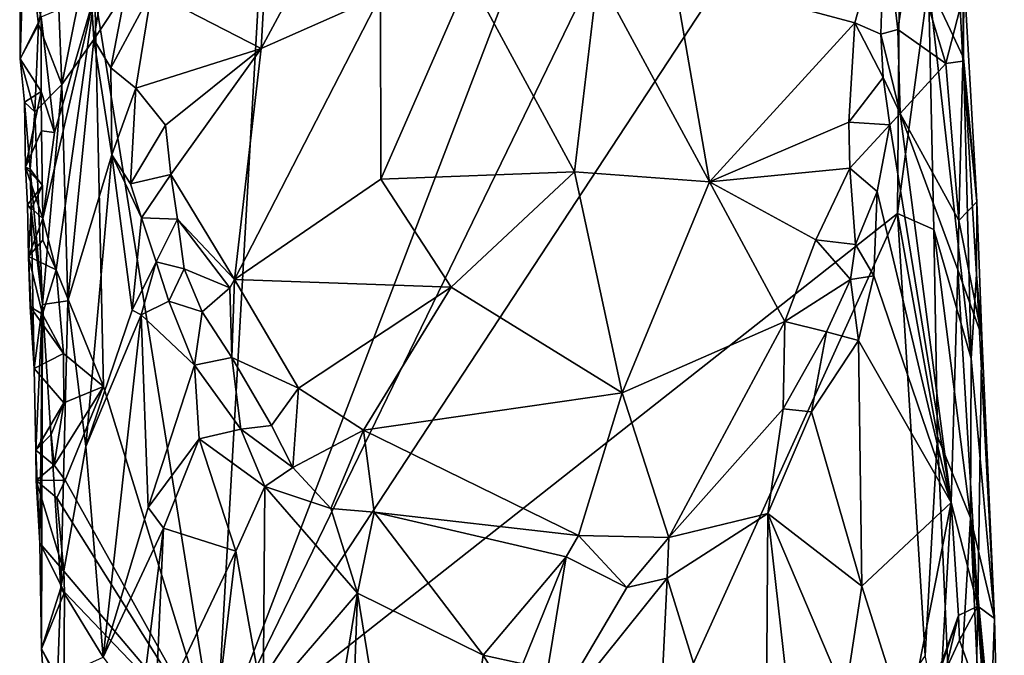
# Model space of a CAD drawing. Units: metres. Extents: x 26 to 27.5, y -12 to 12.8.
# Drawn here: x 26.5 to 27.1, y -1.2 to -0.8 of the extents above; entities that cross this region are included whole.
import ezdxf

# ---------------------------------------------------------------- set-up
doc = ezdxf.new("R2010")
doc.units = ezdxf.units.M

msp = doc.modelspace()

# ---------------------------------------------------------------- linework, layer by layer
at = {"layer": '1'}
for points in [[(26.68389, -0.48376, -1.58995), (27.04139, -0.17432, -1.57257), (26.64236, -1.21664, -1.59241)], [(26.64236, -1.21664, -1.59241), (27.04139, -0.17432, -1.57257), (27.05873, -0.35931, -1.57166)], [(26.64236, -1.21664, -1.59241), (27.05873, -0.35931, -1.57166), (27.07359, -0.55939, -1.57091)], [(26.64236, -1.21664, -1.59241), (26.56623, -0.74084, -1.5945), (26.68389, -0.48376, -1.58995)], [(27.07105, -0.87894, -1.57219), (26.64236, -1.21664, -1.59241), (27.07359, -0.55939, -1.57091)], [(27.07105, -0.87894, -1.57219), (27.07359, -0.55939, -1.57091), (27.0906, -0.73392, -1.56503)], [(27.11417, -0.67516, -1.52236), (27.11041, -0.74955, -1.45958), (27.11226, -0.78314, -1.47262)], [(27.11256, -0.72366, -1.54222), (27.11417, -0.67516, -1.52236), (27.11226, -0.78314, -1.47262)], [(26.51907, -0.72141, -1.5433), (26.51947, -0.78161, -1.55346), (26.5223, -0.68595, -1.50007)], [(26.53089, -0.75993, -1.47496), (26.5223, -0.68595, -1.50007), (26.51947, -0.78161, -1.55346)], [(26.5223, -0.68595, -1.50007), (26.53089, -0.75993, -1.47496), (26.5418, -0.7027, -1.4351)], [(26.93013, -0.7283, -1.3993), (27.04435, -0.75886, -1.38291), (27.063, -0.69215, -1.39631)], [(27.063, -0.69215, -1.39631), (27.04435, -0.75886, -1.38291), (27.06059, -0.76617, -1.38375)], [(27.063, -0.69215, -1.39631), (27.06059, -0.76617, -1.38375), (27.07128, -0.76315, -1.39098)], [(27.063, -0.69215, -1.39631), (27.07128, -0.76315, -1.39098), (27.07918, -0.71131, -1.40838)], [(26.67522, -0.69915, -1.39798), (26.602, -0.73954, -1.38118), (26.67082, -0.77512, -1.38308)], [(26.71207, -0.69849, -1.40044), (26.67522, -0.69915, -1.39798), (26.67082, -0.77512, -1.38308)], [(26.71207, -0.69849, -1.40044), (26.67082, -0.77512, -1.38308), (26.74593, -0.74176, -1.39614)], [(26.5418, -0.7027, -1.4351), (26.53089, -0.75993, -1.47496), (26.54551, -0.79777, -1.43454)], [(26.5418, -0.7027, -1.4351), (26.54551, -0.79777, -1.43454), (26.56232, -0.71396, -1.39793)], [(27.07918, -0.71131, -1.40838), (27.07128, -0.76315, -1.39098), (27.10148, -0.78447, -1.43609)], [(27.07918, -0.71131, -1.40838), (27.10148, -0.78447, -1.43609), (27.11041, -0.74955, -1.45958)], [(26.54551, -0.79777, -1.43454), (26.56568, -0.76939, -1.39365), (26.56232, -0.71396, -1.39793)], [(26.56232, -0.71396, -1.39793), (26.56568, -0.76939, -1.39365), (26.57328, -0.72237, -1.38795)], [(26.51947, -0.78161, -1.55346), (26.51907, -0.72141, -1.5433), (26.53263, -0.75509, -1.59452)], [(26.57328, -0.72237, -1.38795), (26.56568, -0.76939, -1.39365), (26.58568, -0.73922, -1.38234)], [(27.0906, -0.73392, -1.56503), (27.11256, -0.72366, -1.54222), (27.11263, -0.78096, -1.54412)], [(27.11256, -0.72366, -1.54222), (27.11226, -0.78314, -1.47262), (27.12092, -0.87159, -1.52812)], [(27.11263, -0.78096, -1.54412), (27.11256, -0.72366, -1.54222), (27.12092, -0.87159, -1.52812)], [(26.74593, -0.74176, -1.39614), (26.74616, -0.8572, -1.36713), (26.80173, -0.73033, -1.40205)], [(26.80173, -0.73033, -1.40205), (26.74616, -0.8572, -1.36713), (26.86795, -0.85266, -1.37146)], [(26.80173, -0.73033, -1.40205), (26.86795, -0.85266, -1.37146), (26.88253, -0.72915, -1.40202)], [(26.88253, -0.72915, -1.40202), (26.86795, -0.85266, -1.37146), (26.95288, -0.85907, -1.36593)], [(26.93013, -0.7283, -1.3993), (26.88253, -0.72915, -1.40202), (26.95288, -0.85907, -1.36593)], [(27.04435, -0.75886, -1.38291), (26.93013, -0.7283, -1.3993), (26.95288, -0.85907, -1.36593)], [(27.07105, -0.87894, -1.57219), (27.0906, -0.73392, -1.56503), (27.0939, -0.8889, -1.56796)], [(27.0939, -0.8889, -1.56796), (27.0906, -0.73392, -1.56503), (27.11745, -0.97018, -1.55056)], [(27.11745, -0.97018, -1.55056), (27.0906, -0.73392, -1.56503), (27.11263, -0.78096, -1.54412)], [(26.54105, -0.82788, -1.59682), (26.53263, -0.75509, -1.59452), (26.56623, -0.74084, -1.5945)], [(26.54193, -0.91437, -1.59845), (26.53369, -0.88197, -1.59601), (26.56623, -0.74084, -1.5945)], [(26.53369, -0.88197, -1.59601), (26.54105, -0.82788, -1.59682), (26.56623, -0.74084, -1.5945)], [(26.54193, -0.91437, -1.59845), (26.56623, -0.74084, -1.5945), (26.57187, -0.98781, -1.59541)], [(26.56568, -0.76939, -1.39365), (26.57635, -0.78725, -1.37996), (26.58568, -0.73922, -1.38234)], [(26.57187, -0.98781, -1.59541), (26.56623, -0.74084, -1.5945), (26.64236, -1.21664, -1.59241)], [(26.58568, -0.73922, -1.38234), (26.57635, -0.78725, -1.37996), (26.602, -0.73954, -1.38118)], [(26.57635, -0.78725, -1.37996), (26.59202, -0.8, -1.36928), (26.602, -0.73954, -1.38118)], [(26.59202, -0.8, -1.36928), (26.67082, -0.77512, -1.38308), (26.602, -0.73954, -1.38118)], [(26.67082, -0.77512, -1.38308), (26.65423, -0.92036, -1.33441), (26.74593, -0.74176, -1.39614)], [(26.74593, -0.74176, -1.39614), (26.65423, -0.92036, -1.33441), (26.74616, -0.8572, -1.36713)], [(26.53259, -0.80225, -1.59446), (26.51947, -0.78161, -1.55346), (26.53263, -0.75509, -1.59452)], [(26.53259, -0.80225, -1.59446), (26.53263, -0.75509, -1.59452), (26.54105, -0.82788, -1.59682)], [(27.11226, -0.78314, -1.47262), (27.11041, -0.74955, -1.45958), (27.10148, -0.78447, -1.43609)], [(26.51947, -0.78161, -1.55346), (26.52861, -0.81501, -1.49093), (26.53089, -0.75993, -1.47496)], [(26.53089, -0.75993, -1.47496), (26.52861, -0.81501, -1.49093), (26.54551, -0.79777, -1.43454)], [(26.95288, -0.85907, -1.36593), (27.04041, -0.82143, -1.36689), (27.04435, -0.75886, -1.38291)], [(27.04435, -0.75886, -1.38291), (27.04041, -0.82143, -1.36689), (27.06205, -0.79341, -1.3769)], [(27.06059, -0.76617, -1.38375), (27.04435, -0.75886, -1.38291), (27.06205, -0.79341, -1.3769)], [(27.07128, -0.76315, -1.39098), (27.06059, -0.76617, -1.38375), (27.07284, -0.81602, -1.385)], [(27.06059, -0.76617, -1.38375), (27.06205, -0.79341, -1.3769), (27.07284, -0.81602, -1.385)], [(27.07128, -0.76315, -1.39098), (27.07284, -0.81602, -1.385), (27.10148, -0.78447, -1.43609)], [(26.54551, -0.79777, -1.43454), (26.54934, -0.9338, -1.43583), (26.56568, -0.76939, -1.39365)], [(26.56568, -0.76939, -1.39365), (26.54934, -0.9338, -1.43583), (26.57707, -0.84206, -1.37839)], [(26.57635, -0.78725, -1.37996), (26.56568, -0.76939, -1.39365), (26.57707, -0.84206, -1.37839)], [(26.59202, -0.8, -1.36928), (26.61077, -0.82327, -1.3646), (26.67082, -0.77512, -1.38308)], [(26.61077, -0.82327, -1.3646), (26.61412, -0.85438, -1.35547), (26.67082, -0.77512, -1.38308)], [(26.61412, -0.85438, -1.35547), (26.65423, -0.92036, -1.33441), (26.67082, -0.77512, -1.38308)], [(26.52206, -0.80891, -1.54285), (26.51947, -0.78161, -1.55346), (26.53259, -0.80225, -1.59446)], [(26.51947, -0.78161, -1.55346), (26.52206, -0.80891, -1.54285), (26.52861, -0.81501, -1.49093)], [(27.10148, -0.78447, -1.43609), (27.07284, -0.81602, -1.385), (27.10961, -0.88329, -1.44986)], [(27.10148, -0.78447, -1.43609), (27.10961, -0.88329, -1.44986), (27.11226, -0.78314, -1.47262)], [(27.11226, -0.78314, -1.47262), (27.10961, -0.88329, -1.44986), (27.12092, -0.87159, -1.52812)], [(27.11745, -0.97018, -1.55056), (27.11263, -0.78096, -1.54412), (27.12076, -0.91718, -1.53855)], [(27.12076, -0.91718, -1.53855), (27.11263, -0.78096, -1.54412), (27.12092, -0.87159, -1.52812)], [(26.57635, -0.78725, -1.37996), (26.57707, -0.84206, -1.37839), (26.59202, -0.8, -1.36928)], [(26.52861, -0.81501, -1.49093), (26.53344, -0.93613, -1.48641), (26.54551, -0.79777, -1.43454)], [(26.54551, -0.79777, -1.43454), (26.53344, -0.93613, -1.48641), (26.54934, -0.9338, -1.43583)], [(27.06205, -0.79341, -1.3769), (27.04041, -0.82143, -1.36689), (27.06617, -0.82321, -1.37325)], [(27.06205, -0.79341, -1.3769), (27.06617, -0.82321, -1.37325), (27.07284, -0.81602, -1.385)], [(26.52269, -0.84978, -1.5513), (26.52206, -0.80891, -1.54285), (26.53259, -0.80225, -1.59446)], [(26.52269, -0.84978, -1.5513), (26.53259, -0.80225, -1.59446), (26.53271, -0.8268, -1.59468)], [(26.53271, -0.8268, -1.59468), (26.53259, -0.80225, -1.59446), (26.54105, -0.82788, -1.59682)], [(26.57707, -0.84206, -1.37839), (26.58883, -0.8603, -1.36581), (26.59202, -0.8, -1.36928)], [(26.59202, -0.8, -1.36928), (26.58883, -0.8603, -1.36581), (26.61077, -0.82327, -1.3646)], [(26.52206, -0.80891, -1.54285), (26.52269, -0.84978, -1.5513), (26.52576, -0.85111, -1.52038)], [(26.52206, -0.80891, -1.54285), (26.52576, -0.85111, -1.52038), (26.52861, -0.81501, -1.49093)], [(26.52861, -0.81501, -1.49093), (26.52576, -0.85111, -1.52038), (26.53344, -0.93613, -1.48641)], [(27.06617, -0.82321, -1.37325), (27.10484, -1.06062, -1.41616), (27.07284, -0.81602, -1.385)], [(27.07284, -0.81602, -1.385), (27.10484, -1.06062, -1.41616), (27.10894, -0.9143, -1.44129)], [(27.07284, -0.81602, -1.385), (27.10894, -0.9143, -1.44129), (27.10961, -0.88329, -1.44986)], [(26.61077, -0.82327, -1.3646), (26.58883, -0.8603, -1.36581), (26.61412, -0.85438, -1.35547)], [(27.04041, -0.82143, -1.36689), (26.95288, -0.85907, -1.36593), (27.04102, -0.85039, -1.35848)], [(27.04041, -0.82143, -1.36689), (27.04102, -0.85039, -1.35848), (27.06617, -0.82321, -1.37325)], [(27.04102, -0.85039, -1.35848), (27.05823, -0.86506, -1.36173), (27.06617, -0.82321, -1.37325)], [(27.06617, -0.82321, -1.37325), (27.05823, -0.86506, -1.36173), (27.10484, -1.06062, -1.41616)], [(26.52269, -0.84978, -1.5513), (26.53271, -0.8268, -1.59468), (26.53369, -0.88197, -1.59601)], [(26.53369, -0.88197, -1.59601), (26.53271, -0.8268, -1.59468), (26.54105, -0.82788, -1.59682)], [(26.54934, -0.9338, -1.43583), (26.56071, -1.02555, -1.41697), (26.57707, -0.84206, -1.37839)], [(26.57707, -0.84206, -1.37839), (26.56071, -1.02555, -1.41697), (26.58978, -0.93963, -1.3637)], [(26.57707, -0.84206, -1.37839), (26.58978, -0.93963, -1.3637), (26.5957, -0.88154, -1.35618)], [(26.58883, -0.8603, -1.36581), (26.57707, -0.84206, -1.37839), (26.5957, -0.88154, -1.35618)], [(26.52269, -0.84978, -1.5513), (26.52391, -0.87347, -1.54764), (26.53348, -0.86134, -1.53829)], [(26.52391, -0.87347, -1.54764), (26.52269, -0.84978, -1.5513), (26.53369, -0.88197, -1.59601)], [(26.53348, -0.86134, -1.53829), (26.52576, -0.85111, -1.52038), (26.52269, -0.84978, -1.5513)], [(26.52624, -0.87649, -1.52488), (26.52576, -0.85111, -1.52038), (26.53348, -0.86134, -1.53829)], [(26.52576, -0.85111, -1.52038), (26.52624, -0.87649, -1.52488), (26.53344, -0.93613, -1.48641)], [(26.58883, -0.8603, -1.36581), (26.5957, -0.88154, -1.35618), (26.61412, -0.85438, -1.35547)], [(26.61412, -0.85438, -1.35547), (26.5957, -0.88154, -1.35618), (26.61823, -0.88242, -1.34609)], [(26.61412, -0.85438, -1.35547), (26.61823, -0.88242, -1.34609), (26.65423, -0.92036, -1.33441)], [(26.74616, -0.8572, -1.36713), (26.79042, -0.92522, -1.34512), (26.86795, -0.85266, -1.37146)], [(26.79042, -0.92522, -1.34512), (26.89785, -0.99164, -1.31657), (26.86795, -0.85266, -1.37146)], [(26.86795, -0.85266, -1.37146), (26.89785, -0.99164, -1.31657), (26.95288, -0.85907, -1.36593)], [(27.04102, -0.85039, -1.35848), (26.95288, -0.85907, -1.36593), (27.01963, -0.89553, -1.34415)], [(27.04102, -0.85039, -1.35848), (27.01963, -0.89553, -1.34415), (27.04463, -0.89835, -1.34716)], [(27.04102, -0.85039, -1.35848), (27.04463, -0.89835, -1.34716), (27.05823, -0.86506, -1.36173)], [(26.74616, -0.8572, -1.36713), (26.65423, -0.92036, -1.33441), (26.79042, -0.92522, -1.34512)], [(26.95288, -0.85907, -1.36593), (26.89785, -0.99164, -1.31657), (27.00013, -0.94676, -1.32649)], [(26.95288, -0.85907, -1.36593), (27.00013, -0.94676, -1.32649), (27.01963, -0.89553, -1.34415)], [(26.52391, -0.87347, -1.54764), (26.52624, -0.87649, -1.52488), (26.53348, -0.86134, -1.53829)], [(27.05823, -0.86506, -1.36173), (27.04463, -0.89835, -1.34716), (27.05614, -0.91807, -1.35122)], [(27.05823, -0.86506, -1.36173), (27.05614, -0.91807, -1.35122), (27.10484, -1.06062, -1.41616)], [(27.10961, -0.88329, -1.44986), (27.12417, -0.95608, -1.50125), (27.12092, -0.87159, -1.52812)], [(27.12076, -0.91718, -1.53855), (27.12092, -0.87159, -1.52812), (27.12417, -0.95608, -1.50125)], [(26.52468, -0.90593, -1.54857), (26.52391, -0.87347, -1.54764), (26.53369, -0.88197, -1.59601)], [(26.52391, -0.87347, -1.54764), (26.52468, -0.90593, -1.54857), (26.52624, -0.87649, -1.52488)], [(26.52624, -0.87649, -1.52488), (26.52468, -0.90593, -1.54857), (26.52827, -0.97647, -1.54207)], [(26.52624, -0.87649, -1.52488), (26.52827, -0.97647, -1.54207), (26.53344, -0.93613, -1.48641)], [(26.64236, -1.21664, -1.59241), (27.07105, -0.87894, -1.57219), (26.67194, -1.75871, -1.59109)], [(26.67194, -1.75871, -1.59109), (27.07105, -0.87894, -1.57219), (27.08843, -1.15703, -1.57187)], [(27.07105, -0.87894, -1.57219), (27.0939, -0.8889, -1.56796), (27.09614, -1.01912, -1.56791)], [(27.08843, -1.15703, -1.57187), (27.07105, -0.87894, -1.57219), (27.09614, -1.01912, -1.56791)], [(26.53356, -0.89561, -1.59594), (26.52468, -0.90593, -1.54857), (26.53369, -0.88197, -1.59601)], [(26.53356, -0.89561, -1.59594), (26.53369, -0.88197, -1.59601), (26.54193, -0.91437, -1.59845)], [(26.5957, -0.88154, -1.35618), (26.58978, -0.93963, -1.3637), (26.60484, -0.90929, -1.34945)], [(26.5957, -0.88154, -1.35618), (26.60484, -0.90929, -1.34945), (26.61823, -0.88242, -1.34609)], [(26.61823, -0.88242, -1.34609), (26.60484, -0.90929, -1.34945), (26.62258, -0.91369, -1.34213)], [(26.61823, -0.88242, -1.34609), (26.62258, -0.91369, -1.34213), (26.65131, -0.92563, -1.3348)], [(26.61823, -0.88242, -1.34609), (26.65131, -0.92563, -1.3348), (26.65423, -0.92036, -1.33441)], [(27.10961, -0.88329, -1.44986), (27.10894, -0.9143, -1.44129), (27.12417, -0.95608, -1.50125)], [(27.0939, -0.8889, -1.56796), (27.11745, -0.97018, -1.55056), (27.11695, -1.07045, -1.55445)], [(27.09614, -1.01912, -1.56791), (27.0939, -0.8889, -1.56796), (27.11695, -1.07045, -1.55445)], [(26.53356, -0.89561, -1.59594), (26.54193, -0.91437, -1.59845), (26.52468, -0.90593, -1.54857)], [(27.01963, -0.89553, -1.34415), (27.00013, -0.94676, -1.32649), (27.04157, -0.92038, -1.33833)], [(27.01963, -0.89553, -1.34415), (27.04157, -0.92038, -1.33833), (27.04463, -0.89835, -1.34716)], [(27.04463, -0.89835, -1.34716), (27.04157, -0.92038, -1.33833), (27.05614, -0.91807, -1.35122)], [(26.52468, -0.90593, -1.54857), (26.52573, -0.93759, -1.55003), (26.52827, -0.97647, -1.54207)], [(26.53348, -0.94216, -1.59586), (26.52468, -0.90593, -1.54857), (26.54193, -0.91437, -1.59845)], [(26.52573, -0.93759, -1.55003), (26.52468, -0.90593, -1.54857), (26.53348, -0.94216, -1.59586)], [(26.58978, -0.93963, -1.3637), (26.59556, -0.94271, -1.35614), (26.60484, -0.90929, -1.34945)], [(26.60484, -0.90929, -1.34945), (26.59556, -0.94271, -1.35614), (26.61291, -0.93396, -1.34347)], [(26.60484, -0.90929, -1.34945), (26.61291, -0.93396, -1.34347), (26.62258, -0.91369, -1.34213)], [(26.53348, -0.94216, -1.59586), (26.54193, -0.91437, -1.59845), (26.54661, -0.96696, -1.59819)], [(26.54661, -0.96696, -1.59819), (26.54193, -0.91437, -1.59845), (26.57187, -0.98781, -1.59541)], [(26.62258, -0.91369, -1.34213), (26.61291, -0.93396, -1.34347), (26.63376, -0.94066, -1.33209)], [(26.62258, -0.91369, -1.34213), (26.63376, -0.94066, -1.33209), (26.65131, -0.92563, -1.3348)], [(27.10484, -1.06062, -1.41616), (27.12162, -1.12594, -1.46525), (27.10894, -0.9143, -1.44129)], [(27.10894, -0.9143, -1.44129), (27.12162, -1.12594, -1.46525), (27.12417, -0.95608, -1.50125)], [(26.65131, -0.92563, -1.3348), (26.65254, -0.96958, -1.31654), (26.65423, -0.92036, -1.33441)], [(26.65423, -0.92036, -1.33441), (26.65254, -0.96958, -1.31654), (26.69446, -0.98872, -1.3111)], [(26.65423, -0.92036, -1.33441), (26.69446, -0.98872, -1.3111), (26.79042, -0.92522, -1.34512)], [(27.04157, -0.92038, -1.33833), (27.00013, -0.94676, -1.32649), (27.02647, -0.95327, -1.32664)], [(27.04157, -0.92038, -1.33833), (27.02647, -0.95327, -1.32664), (27.04646, -0.95887, -1.33665)], [(27.04157, -0.92038, -1.33833), (27.04646, -0.95887, -1.33665), (27.05614, -0.91807, -1.35122)], [(27.05614, -0.91807, -1.35122), (27.04646, -0.95887, -1.33665), (27.10484, -1.06062, -1.41616)], [(27.11745, -0.97018, -1.55056), (27.12076, -0.91718, -1.53855), (27.13202, -1.13362, -1.52558)], [(27.13202, -1.13362, -1.52558), (27.12076, -0.91718, -1.53855), (27.12417, -0.95608, -1.50125)], [(26.63376, -0.94066, -1.33209), (26.65254, -0.96958, -1.31654), (26.65131, -0.92563, -1.3348)], [(26.79042, -0.92522, -1.34512), (26.69446, -0.98872, -1.3111), (26.73521, -1.01523, -1.30255)], [(26.89785, -0.99164, -1.31657), (26.79042, -0.92522, -1.34512), (26.73521, -1.01523, -1.30255)], [(26.53344, -0.93613, -1.48641), (26.54498, -1.11429, -1.46795), (26.54934, -0.9338, -1.43583)], [(26.54934, -0.9338, -1.43583), (26.54498, -1.11429, -1.46795), (26.56071, -1.02555, -1.41697)], [(26.61291, -0.93396, -1.34347), (26.59556, -0.94271, -1.35614), (26.62904, -0.97429, -1.32347)], [(26.61291, -0.93396, -1.34347), (26.62904, -0.97429, -1.32347), (26.63376, -0.94066, -1.33209)], [(26.52827, -0.97647, -1.54207), (26.52573, -0.93759, -1.55003), (26.54661, -0.96696, -1.59819)], [(26.53348, -0.94216, -1.59586), (26.54661, -0.96696, -1.59819), (26.52573, -0.93759, -1.55003)], [(26.52827, -0.97647, -1.54207), (26.52919, -1.0278, -1.5505), (26.53344, -0.93613, -1.48641)], [(26.52919, -1.0278, -1.5505), (26.53167, -1.08624, -1.54691), (26.53344, -0.93613, -1.48641)], [(26.53344, -0.93613, -1.48641), (26.53167, -1.08624, -1.54691), (26.53288, -1.15281, -1.55222)], [(26.53344, -0.93613, -1.48641), (26.53288, -1.15281, -1.55222), (26.54498, -1.11429, -1.46795)], [(26.58978, -0.93963, -1.3637), (26.56071, -1.02555, -1.41697), (26.59556, -0.94271, -1.35614)], [(26.63376, -0.94066, -1.33209), (26.62904, -0.97429, -1.32347), (26.65254, -0.96958, -1.31654)], [(26.56071, -1.02555, -1.41697), (26.57153, -1.1581, -1.40561), (26.59556, -0.94271, -1.35614)], [(26.57153, -1.1581, -1.40561), (26.59982, -1.06378, -1.35564), (26.59556, -0.94271, -1.35614)], [(26.59556, -0.94271, -1.35614), (26.59982, -1.06378, -1.35564), (26.62904, -0.97429, -1.32347)], [(27.00013, -0.94676, -1.32649), (26.89785, -0.99164, -1.31657), (26.92728, -1.08266, -1.26838)], [(27.00013, -0.94676, -1.32649), (26.92728, -1.08266, -1.26838), (26.99919, -1.00182, -1.30569)], [(27.00013, -0.94676, -1.32649), (26.99919, -1.00182, -1.30569), (27.02647, -0.95327, -1.32664)], [(27.02647, -0.95327, -1.32664), (26.99919, -1.00182, -1.30569), (27.01708, -1.00363, -1.31205)], [(27.02647, -0.95327, -1.32664), (27.01708, -1.00363, -1.31205), (27.04646, -0.95887, -1.33665)], [(27.01708, -1.00363, -1.31205), (27.04858, -1.1133, -1.33288), (27.04646, -0.95887, -1.33665)], [(27.04646, -0.95887, -1.33665), (27.04858, -1.1133, -1.33288), (27.10484, -1.06062, -1.41616)], [(27.12417, -0.95608, -1.50125), (27.12162, -1.12594, -1.46525), (27.13202, -1.13362, -1.52558)], [(26.52827, -0.97647, -1.54207), (26.54661, -0.96696, -1.59819), (26.54681, -0.99798, -1.59391)], [(26.54681, -0.99798, -1.59391), (26.54661, -0.96696, -1.59819), (26.57187, -0.98781, -1.59541)], [(26.62904, -0.97429, -1.32347), (26.65813, -1.01455, -1.30994), (26.65254, -0.96958, -1.31654)], [(26.65254, -0.96958, -1.31654), (26.65813, -1.01455, -1.30994), (26.67742, -1.01234, -1.30562)], [(26.65254, -0.96958, -1.31654), (26.67742, -1.01234, -1.30562), (26.69446, -0.98872, -1.3111)], [(27.11695, -1.07045, -1.55445), (27.11745, -0.97018, -1.55056), (27.13202, -1.13362, -1.52558)], [(26.52919, -1.0278, -1.5505), (26.52827, -0.97647, -1.54207), (26.54681, -0.99798, -1.59391)], [(26.62904, -0.97429, -1.32347), (26.59982, -1.06378, -1.35564), (26.63186, -1.02058, -1.3218)], [(26.62904, -0.97429, -1.32347), (26.63186, -1.02058, -1.3218), (26.65813, -1.01455, -1.30994)], [(26.54681, -0.99798, -1.59391), (26.57187, -0.98781, -1.59541), (26.54072, -1.0373, -1.59781)], [(26.54765, -1.04665, -1.59679), (26.54072, -1.0373, -1.59781), (26.57187, -0.98781, -1.59541)], [(26.54765, -1.04665, -1.59679), (26.57187, -0.98781, -1.59541), (26.64236, -1.21664, -1.59241)], [(26.69446, -0.98872, -1.3111), (26.67742, -1.01234, -1.30562), (26.69075, -1.03876, -1.2934)], [(26.69446, -0.98872, -1.3111), (26.69075, -1.03876, -1.2934), (26.73521, -1.01523, -1.30255)], [(26.73521, -1.01523, -1.30255), (26.87052, -1.08145, -1.26543), (26.89785, -0.99164, -1.31657)], [(26.89785, -0.99164, -1.31657), (26.87052, -1.08145, -1.26543), (26.92728, -1.08266, -1.26838)], [(26.54681, -0.99798, -1.59391), (26.5388, -1.01793, -1.59842), (26.52919, -1.0278, -1.5505)], [(26.5388, -1.01793, -1.59842), (26.54681, -0.99798, -1.59391), (26.54072, -1.0373, -1.59781)], [(26.99919, -1.00182, -1.30569), (26.92728, -1.08266, -1.26838), (26.98964, -1.0676, -1.29059)], [(27.01708, -1.00363, -1.31205), (26.99919, -1.00182, -1.30569), (26.98964, -1.0676, -1.29059)], [(27.01708, -1.00363, -1.31205), (26.98964, -1.0676, -1.29059), (27.04858, -1.1133, -1.33288)], [(26.63186, -1.02058, -1.3218), (26.67319, -1.05074, -1.29504), (26.65813, -1.01455, -1.30994)], [(26.67742, -1.01234, -1.30562), (26.65813, -1.01455, -1.30994), (26.69075, -1.03876, -1.2934)], [(26.65813, -1.01455, -1.30994), (26.67319, -1.05074, -1.29504), (26.69075, -1.03876, -1.2934)], [(26.69075, -1.03876, -1.2934), (26.71465, -1.06443, -1.28113), (26.73521, -1.01523, -1.30255)], [(26.71465, -1.06443, -1.28113), (26.74205, -1.06675, -1.27478), (26.73521, -1.01523, -1.30255)], [(26.73521, -1.01523, -1.30255), (26.74205, -1.06675, -1.27478), (26.87052, -1.08145, -1.26543)], [(26.52919, -1.0278, -1.5505), (26.5388, -1.01793, -1.59842), (26.54072, -1.0373, -1.59781)], [(26.59982, -1.06378, -1.35564), (26.60945, -1.07678, -1.34466), (26.63186, -1.02058, -1.3218)], [(26.60945, -1.07678, -1.34466), (26.65495, -1.09131, -1.30327), (26.63186, -1.02058, -1.3218)], [(26.63186, -1.02058, -1.3218), (26.65495, -1.09131, -1.30327), (26.67319, -1.05074, -1.29504)], [(27.08843, -1.15703, -1.57187), (27.09614, -1.01912, -1.56791), (27.10648, -1.2469, -1.5672)], [(27.10648, -1.2469, -1.5672), (27.09614, -1.01912, -1.56791), (27.11695, -1.07045, -1.55445)], [(26.52936, -1.0469, -1.55365), (26.52919, -1.0278, -1.5505), (26.54072, -1.0373, -1.59781)], [(26.52936, -1.0469, -1.55365), (26.53167, -1.08624, -1.54691), (26.52919, -1.0278, -1.5505)], [(26.56071, -1.02555, -1.41697), (26.54498, -1.11429, -1.46795), (26.57153, -1.1581, -1.40561)], [(26.52936, -1.0469, -1.55365), (26.54072, -1.0373, -1.59781), (26.54765, -1.04665, -1.59679)], [(26.69075, -1.03876, -1.2934), (26.67319, -1.05074, -1.29504), (26.71465, -1.06443, -1.28113)], [(26.54765, -1.04665, -1.59679), (26.54252, -1.05777, -1.5981), (26.52936, -1.0469, -1.55365)], [(26.53167, -1.08624, -1.54691), (26.52936, -1.0469, -1.55365), (26.54679, -1.10398, -1.59777)], [(26.52936, -1.0469, -1.55365), (26.54252, -1.05777, -1.5981), (26.54679, -1.10398, -1.59777)], [(26.54252, -1.05777, -1.5981), (26.54765, -1.04665, -1.59679), (26.64236, -1.21664, -1.59241)], [(26.65495, -1.09131, -1.30327), (26.67219, -1.18683, -1.29312), (26.67319, -1.05074, -1.29504)], [(26.67319, -1.05074, -1.29504), (26.67219, -1.18683, -1.29312), (26.73153, -1.11774, -1.26668)], [(26.67319, -1.05074, -1.29504), (26.73153, -1.11774, -1.26668), (26.71465, -1.06443, -1.28113)], [(26.54679, -1.10398, -1.59777), (26.54252, -1.05777, -1.5981), (26.64236, -1.21664, -1.59241)], [(26.59982, -1.06378, -1.35564), (26.57153, -1.1581, -1.40561), (26.60945, -1.07678, -1.34466)], [(26.74205, -1.06675, -1.27478), (26.71465, -1.06443, -1.28113), (26.73153, -1.11774, -1.26668)], [(27.10484, -1.06062, -1.41616), (27.04858, -1.1133, -1.33288), (27.07694, -1.20253, -1.36407)], [(27.10484, -1.06062, -1.41616), (27.07694, -1.20253, -1.36407), (27.09922, -1.16024, -1.40304)], [(27.10484, -1.06062, -1.41616), (27.09922, -1.16024, -1.40304), (27.10953, -1.13179, -1.43742)], [(27.10953, -1.13179, -1.43742), (27.12162, -1.12594, -1.46525), (27.10484, -1.06062, -1.41616)], [(26.74205, -1.06675, -1.27478), (26.73153, -1.11774, -1.26668), (26.81055, -1.15665, -1.25186)], [(26.74205, -1.06675, -1.27478), (26.81055, -1.15665, -1.25186), (26.86269, -1.09494, -1.26034)], [(26.87052, -1.08145, -1.26543), (26.74205, -1.06675, -1.27478), (26.86269, -1.09494, -1.26034)], [(26.92728, -1.08266, -1.26838), (26.92628, -1.10835, -1.26398), (26.98964, -1.0676, -1.29059)], [(26.98964, -1.0676, -1.29059), (26.92628, -1.10835, -1.26398), (26.98786, -1.30737, -1.28497)], [(26.98964, -1.0676, -1.29059), (26.98786, -1.30737, -1.28497), (27.01361, -1.28158, -1.30145)], [(26.98964, -1.0676, -1.29059), (27.01361, -1.28158, -1.30145), (27.03811, -1.18208, -1.32134)], [(27.04858, -1.1133, -1.33288), (26.98964, -1.0676, -1.29059), (27.03811, -1.18208, -1.32134)], [(27.13239, -1.4093, -1.5483), (27.10648, -1.2469, -1.5672), (27.11695, -1.07045, -1.55445)], [(27.13239, -1.4093, -1.5483), (27.11695, -1.07045, -1.55445), (27.13824, -1.35425, -1.53408)], [(27.11695, -1.07045, -1.55445), (27.13202, -1.13362, -1.52558), (27.13516, -1.2624, -1.53)], [(27.13824, -1.35425, -1.53408), (27.11695, -1.07045, -1.55445), (27.13516, -1.2624, -1.53)], [(26.57153, -1.1581, -1.40561), (26.59515, -1.19028, -1.36996), (26.60945, -1.07678, -1.34466)], [(26.60945, -1.07678, -1.34466), (26.59515, -1.19028, -1.36996), (26.60407, -1.1987, -1.35656)], [(26.60945, -1.07678, -1.34466), (26.60407, -1.1987, -1.35656), (26.65495, -1.09131, -1.30327)], [(26.86269, -1.09494, -1.26034), (26.90081, -1.1142, -1.25871), (26.87052, -1.08145, -1.26543)], [(26.87052, -1.08145, -1.26543), (26.90081, -1.1142, -1.25871), (26.92728, -1.08266, -1.26838)], [(26.90081, -1.1142, -1.25871), (26.92628, -1.10835, -1.26398), (26.92728, -1.08266, -1.26838)], [(26.53288, -1.15281, -1.55222), (26.53167, -1.08624, -1.54691), (26.54717, -1.11713, -1.59524)], [(26.54717, -1.11713, -1.59524), (26.53167, -1.08624, -1.54691), (26.54679, -1.10398, -1.59777)], [(26.60407, -1.1987, -1.35656), (26.6337, -1.27131, -1.32838), (26.65495, -1.09131, -1.30327)], [(26.65495, -1.09131, -1.30327), (26.6337, -1.27131, -1.32838), (26.67219, -1.18683, -1.29312)], [(26.81055, -1.15665, -1.25186), (26.83557, -1.16217, -1.2509), (26.86269, -1.09494, -1.26034)], [(26.86269, -1.09494, -1.26034), (26.83557, -1.16217, -1.2509), (26.84358, -1.21121, -1.24766)], [(26.86269, -1.09494, -1.26034), (26.84358, -1.21121, -1.24766), (26.90081, -1.1142, -1.25871)], [(26.54717, -1.11713, -1.59524), (26.54679, -1.10398, -1.59777), (26.64236, -1.21664, -1.59241)], [(26.53288, -1.15281, -1.55222), (26.54287, -1.17109, -1.48083), (26.54498, -1.11429, -1.46795)], [(26.54498, -1.11429, -1.46795), (26.54287, -1.17109, -1.48083), (26.57153, -1.1581, -1.40561)], [(26.90081, -1.1142, -1.25871), (26.84358, -1.21121, -1.24766), (26.92628, -1.10835, -1.26398)], [(26.92628, -1.10835, -1.26398), (26.84358, -1.21121, -1.24766), (26.91602, -1.32071, -1.25841)], [(26.98786, -1.30737, -1.28497), (26.92628, -1.10835, -1.26398), (26.91602, -1.32071, -1.25841)], [(27.04858, -1.1133, -1.33288), (27.03811, -1.18208, -1.32134), (27.07694, -1.20253, -1.36407)], [(26.53288, -1.15281, -1.55222), (26.54717, -1.11713, -1.59524), (26.5469, -1.1802, -1.59478)], [(26.5469, -1.1802, -1.59478), (26.54717, -1.11713, -1.59524), (26.64236, -1.21664, -1.59241)], [(26.67219, -1.18683, -1.29312), (26.69999, -1.31019, -1.28189), (26.73153, -1.11774, -1.26668)], [(26.69999, -1.31019, -1.28189), (26.7234, -1.3471, -1.27364), (26.73153, -1.11774, -1.26668)], [(26.73153, -1.11774, -1.26668), (26.7234, -1.3471, -1.27364), (26.77608, -1.3918, -1.25715)], [(26.81055, -1.15665, -1.25186), (26.73153, -1.11774, -1.26668), (26.77608, -1.3918, -1.25715)], [(27.12162, -1.12594, -1.46525), (27.10953, -1.13179, -1.43742), (27.11014, -1.14722, -1.45002)], [(27.11014, -1.14722, -1.45002), (27.12051, -1.17695, -1.46175), (27.12162, -1.12594, -1.46525)], [(27.12162, -1.12594, -1.46525), (27.12051, -1.17695, -1.46175), (27.1292, -1.21402, -1.47621)], [(27.12162, -1.12594, -1.46525), (27.1292, -1.21402, -1.47621), (27.13202, -1.13362, -1.52558)], [(27.09922, -1.16024, -1.40304), (27.09148, -1.18556, -1.43282), (27.10953, -1.13179, -1.43742)], [(27.10953, -1.13179, -1.43742), (27.09148, -1.18556, -1.43282), (27.10136, -1.1664, -1.44739)], [(27.11014, -1.14722, -1.45002), (27.10953, -1.13179, -1.43742), (27.10136, -1.1664, -1.44739)], [(27.13202, -1.13362, -1.52558), (27.1292, -1.21402, -1.47621), (27.13516, -1.2624, -1.53)], [(27.12051, -1.17695, -1.46175), (27.11014, -1.14722, -1.45002), (27.10136, -1.1664, -1.44739)], [(26.53529, -1.19194, -1.54901), (26.53288, -1.15281, -1.55222), (26.5469, -1.1802, -1.59478)], [(26.53288, -1.15281, -1.55222), (26.53529, -1.19194, -1.54901), (26.54287, -1.17109, -1.48083)], [(26.81055, -1.15665, -1.25186), (26.77608, -1.3918, -1.25715), (26.84358, -1.21121, -1.24766)], [(26.81055, -1.15665, -1.25186), (26.84358, -1.21121, -1.24766), (26.83557, -1.16217, -1.2509)]]:
    msp.add_3dface(points, dxfattribs=at)

doc.saveas('drawing.dxf')
